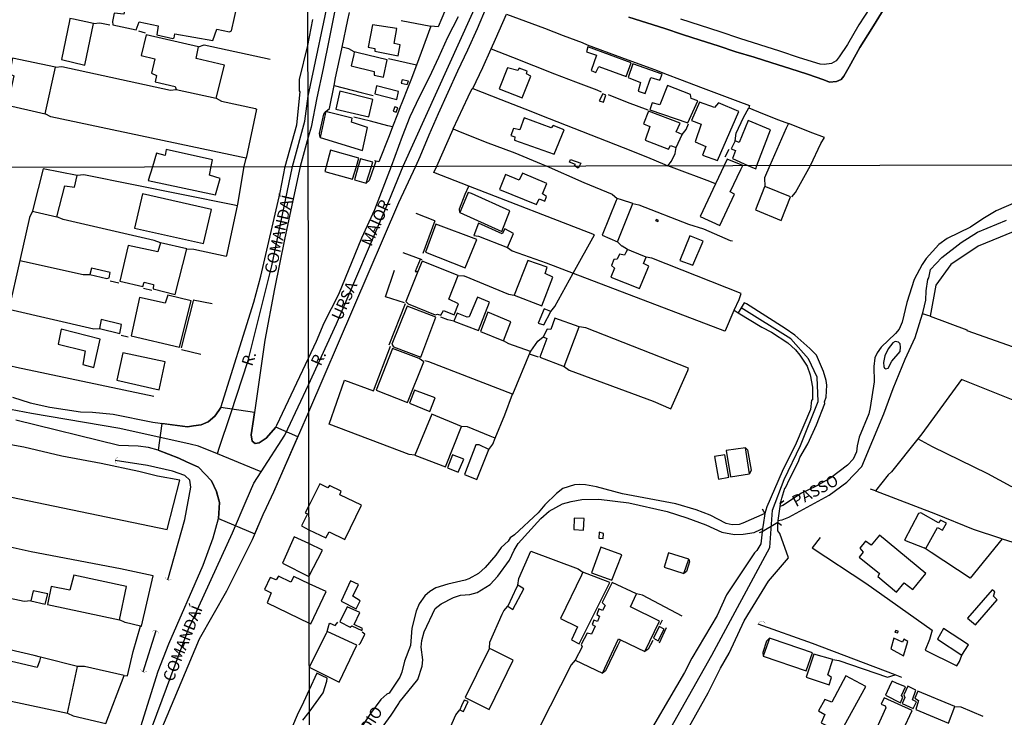
# Model space of a CAD drawing. Extents: x 175896 to 178311, y 1668726 to 1671503.
# Drawn here: x 177282 to 177497, y 1669718 to 1669870 of the extents above; entities that cross this region are included whole.
import ezdxf
from ezdxf.enums import TextEntityAlignment as Align

# ---------------------------------------------------------------- set-up
doc = ezdxf.new("R2010")
doc.units = 0
doc.header["$MEASUREMENT"] = 0
doc.layers.get('0').update_dxf_attribs({"linetype": 'CONTINUOUS'})
for name, color, linetype in [('V-ARROIO', 131, 'CONTINUOUS'), ('V-BUEIRO', 5, 'CONTINUOUS'), ('V-CRUZAMENTO', 1, 'CONTINUOUS'), ('V-EDIFICACAO', 7, 'CONTINUOUS'), ('V-EIXO_DE_LOGRADOURO', 3, 'CONTINUOUS'), ('V-LOTE', 1, 'CONTINUOUS'), ('V-NOME_DOS_LOGRADOUROS', 7, 'CONTINUOUS'), ('V-PONTE_VIADUTO_PASSARELA', 2, 'CONTINUOUS'), ('V-QUADRA', 21, 'CONTINUOUS'), ('V-REFERENCIA', 6, 'CONTINUOUS'), ('V-TESTADA', 5, 'CONTINUOUS'), ('V-VALETA', 173, 'CONTINUOUS'), ('X-LIMITE_1000', 7, 'CONTINUOUS')]:
    doc.layers.add(name, color=color, linetype=linetype)

# ---------------------------------------------------------------- blocks, each defined once
blk = doc.blocks.new('305')
at = {"color": 0, "linetype": 'ByBlock', "lineweight": -2, "const_width": 0.05}
blk.add_lwpolyline([(0.73, 0.39, 0.60863), (-0.73, 0.38)], format="xyb", dxfattribs=at)

msp = doc.modelspace()

# ---------------------------------------------------------------- linework, layer by layer
at = {"layer": 'V-ARROIO'}
for points in [[(177500.33, 1669830.4), (177495.4, 1669828.28), (177492.5, 1669826.59), (177489.8, 1669824.77), (177484.72, 1669822.29), (177482.88, 1669820.95), (177480.16, 1669817.9), (177479.29, 1669816.63), (177477.5, 1669813.34), (177475.9, 1669808.28), (177474.88, 1669804), (177474.25, 1669802.5), (177473.45, 1669801.51), (177470.34, 1669798.55), (177469.46, 1669797.3), (177468.96, 1669796.26), (177468.68, 1669794.36), (177468.76, 1669790.99), (177467.94, 1669785.38), (177467.62, 1669783.98), (177465.52, 1669778.88), (177465.05, 1669777.02), (177464.92, 1669775.68), (177464.2, 1669774.08), (177462.97, 1669772.84), (177459.3, 1669770.06), (177456.16, 1669768.2), (177452.9, 1669766.68), (177448.83, 1669763.98), (177448.2, 1669763.81)], [(177479.36, 1669805.84), (177479.52, 1669806.34), (177480.05, 1669808.8), (177480.16, 1669810.88), (177480.52, 1669813.3), (177480.76, 1669813.7), (177481.11, 1669815.54), (177483.57, 1669818.16), (177487.75, 1669821.4), (177491.35, 1669823.69), (177497.65, 1669826.31)], [(177447.75, 1669760.72), (177448.7, 1669760.87), (177450.19, 1669761.49), (177458.95, 1669766.27), (177462.84, 1669769.06), (177466.13, 1669772.48), (177470.91, 1669783.98), (177472.93, 1669789.52), (177475.55, 1669795.96), (177477.76, 1669800.67), (177479.36, 1669805.84)], [(177474.51, 1669798.55), (177474.43, 1669799.3), (177474.1, 1669799.63), (177473.35, 1669799.8), (177472.87, 1669799.52), (177471.83, 1669798.16), (177471.14, 1669796.69), (177470.86, 1669795.18), (177470.88, 1669794.32), (177471.04, 1669794.01), (177471.32, 1669793.84), (177471.81, 1669794.01), (177472.68, 1669795.48), (177474.43, 1669797.62), (177474.51, 1669798.55)], [(177444.9, 1669762.27), (177440.1, 1669760.13), (177439.28, 1669759.89), (177437.81, 1669759.78), (177436.47, 1669760.07), (177432.97, 1669761.9), (177429.92, 1669763.07), (177425.49, 1669764.37), (177413.86, 1669766.55), (177408.15, 1669768.04), (177405.77, 1669768.5), (177404.56, 1669768.61), (177403.39, 1669768.5), (177400.8, 1669767.68), (177399.45, 1669766.64), (177396.88, 1669764.16), (177395.45, 1669762.42), (177390.26, 1669757.6), (177389.34, 1669756.97), (177388.86, 1669756.2), (177387.37, 1669754.84), (177386.16, 1669753.15), (177383.82, 1669750.47), (177382.4, 1669749.17), (177380.3, 1669748), (177379.48, 1669747.72), (177375.72, 1669746.84), (177373.08, 1669746.02), (177371.76, 1669745.22), (177370.68, 1669744.26), (177369.43, 1669742.56), (177368.82, 1669740.96), (177367.87, 1669737.2), (177367.52, 1669733.48), (177366.22, 1669730.02), (177365.68, 1669727.6), (177365.19, 1669726.52), (177362.92, 1669723.03), (177362.4, 1669722.8), (177361.08, 1669721.67), (177358.85, 1669718.63), (177357.1, 1669715.95)], [(177360.22, 1669713.94), (177363.35, 1669718.23), (177365.04, 1669720.77), (177365.08, 1669721.04), (177369.19, 1669726), (177370.12, 1669728.94), (177370.22, 1669730.32), (177369.9, 1669733.05), (177370.03, 1669734.56), (177370.53, 1669736.42), (177372.91, 1669741.54), (177374.25, 1669742.53), (177376.93, 1669743.9), (177378.49, 1669744.4), (177380.52, 1669744.55), (177382.08, 1669745), (177384.93, 1669746.79), (177386.63, 1669748.59), (177389.16, 1669752.09), (177390.2, 1669754.28), (177391.09, 1669755.7), (177396.01, 1669761.19), (177397.83, 1669762.77), (177400.71, 1669764.35), (177402.61, 1669764.89), (177404.95, 1669765.32), (177408.67, 1669765.39), (177415.24, 1669764.61), (177423.58, 1669762.66), (177427.91, 1669761.28), (177432.01, 1669759.76), (177435.56, 1669758.19), (177438.28, 1669757.67), (177440.19, 1669757.71), (177442.56, 1669758.14), (177442.9, 1669758.29), (177443.65, 1669758.61), (177444.42, 1669758.95)]]:
    msp.add_lwpolyline(points, dxfattribs=at)
at = {"layer": 'V-CRUZAMENTO'}
msp.add_lwpolyline([(177342.972, 1669779.016), (177338.15, 1669781.11), (177336.05, 1669778.71), (177334.54, 1669777.69), (177333.67, 1669777.56), (177333, 1669778.04), (177332.8, 1669779.41), (177333.29, 1669782.78), (177333.509, 1669784.302), (177326.17, 1669785.36), (177325.7, 1669784.72), (177324.81, 1669783.49), (177323.37, 1669782.25), (177321.87, 1669781.64), (177320.18, 1669781.36), (177318.85, 1669781.14), (177313.249, 1669781.908), (177312.45, 1669776.08), (177316.96, 1669774.32), (177318.66, 1669773.54), (177321.24, 1669772.35), (177324.14, 1669769.37), (177325.206, 1669767.024), (177325.83, 1669764.64), (177325.62, 1669761.18), (177333.566, 1669757.795), (177335.37, 1669762.03), (177336.12, 1669763.6), (177337.74, 1669766.97)], close=True, dxfattribs=at)
at = {"layer": 'V-EDIFICACAO'}
for points in [[(177306.08, 1669875.97), (177304.95, 1669871.21), (177302.88, 1669871.42), (177302.46, 1669869.67), (177302.59, 1669868.94), (177307.66, 1669867.85), (177308.29, 1669869.54), (177312.46, 1669868.66), (177312.19, 1669866.7), (177315.65, 1669865.93), (177315.95, 1669866.09), (177316.12, 1669866.95), (177324.4, 1669865.52), (177325.25, 1669867.94), (177328.06, 1669867.37), (177328.49, 1669867.57), (177329.77, 1669873.44), (177323.59, 1669874.76), (177322.85, 1669873.83), (177316.25, 1669875.27), (177315.58, 1669874.03), (177306.08, 1669875.97)], [(177293.19, 1669870.3), (177293.08, 1669869.75), (177291.36, 1669861.33), (177296.44, 1669860.08), (177298.36, 1669869.22), (177293.94, 1669870.14), (177293.19, 1669870.3)], [(177359.22, 1669868.93), (177358.33, 1669864), (177359.73, 1669863.75), (177359.73, 1669863.16), (177364.86, 1669862.18), (177365.33, 1669864.51), (177364.02, 1669864.81), (177364.57, 1669868.08), (177359.22, 1669868.93)], [(177309.82, 1669866.7), (177308.73, 1669862.22), (177311.7, 1669861.47), (177310.97, 1669858.35), (177312.08, 1669857.88), (177311.83, 1669856.46), (177316.17, 1669855.46), (177316.38, 1669854.77), (177325.13, 1669852.88), (177326.97, 1669860.12), (177320.76, 1669861.55), (177321.27, 1669864.13), (177309.82, 1669866.7)], [(177406.27, 1669864.09), (177405.97, 1669863.03), (177408.13, 1669862.27), (177406.99, 1669858.91), (177408.05, 1669858.53), (177408.64, 1669859.81), (177414.67, 1669857.6), (177415.73, 1669860.65), (177406.27, 1669864.09)], [(177355.28, 1669862.99), (177355.16, 1669862.45), (177354.6, 1669859.93), (177359.65, 1669858.7), (177359.6, 1669857.9), (177361.64, 1669857.47), (177362.45, 1669861.25), (177356.1, 1669862.79), (177355.28, 1669862.99)], [(177280.65, 1669861.67), (177279.97, 1669858.25), (177280.96, 1669857.79), (177280.24, 1669854.42), (177279.18, 1669854.57), (177278.6, 1669851.61), (177287.82, 1669849.52), (177290.01, 1669859.65), (177280.65, 1669861.67)], [(177416.11, 1669860.4), (177415.09, 1669857.39), (177417.8, 1669856.33), (177417.25, 1669854.46), (177418.78, 1669853.91), (177420.05, 1669857.43), (177422, 1669856.84), (177422.47, 1669858.11), (177416.11, 1669860.4)], [(177388.7, 1669859.55), (177386.92, 1669854.97), (177391.97, 1669852.98), (177393.79, 1669857.73), (177392.86, 1669858.19), (177392.99, 1669858.83), (177391.29, 1669859.47), (177390.99, 1669858.91), (177388.7, 1669859.55)], [(177360.11, 1669855.61), (177359.73, 1669853.82), (177364.57, 1669852.64), (177364.95, 1669854.38), (177360.11, 1669855.61)], [(177365.71, 1669856.92), (177365.54, 1669856.16), (177366.86, 1669855.86), (177367.11, 1669856.58), (177365.71, 1669856.92)], [(177421.96, 1669851.45), (177420.31, 1669851.91), (177419.8, 1669850.39), (177428.07, 1669847.5), (177430.32, 1669852.3), (177428.83, 1669852.81), (177428.66, 1669853.74), (177423.66, 1669855.69), (177421.96, 1669851.45)], [(177352.14, 1669854.42), (177351.25, 1669850.52), (177358.46, 1669848.82), (177359.35, 1669852.59), (177352.14, 1669854.42)], [(177409.53, 1669853.82), (177408.77, 1669852.34), (177409.66, 1669852.04), (177410.21, 1669853.57), (177409.53, 1669853.82)], [(177363.8, 1669850.05), (177364.44, 1669849.88), (177364.82, 1669850.77), (177364.14, 1669850.98), (177363.8, 1669850.05)], [(177434.82, 1669851.91), (177433.92, 1669850.85), (177430.62, 1669852), (177428.92, 1669848.05), (177431.04, 1669847.21), (177429.68, 1669843.39), (177432.02, 1669842.39), (177431.31, 1669840.49), (177434.56, 1669839.27), (177439.23, 1669850.01), (177434.82, 1669851.91)], [(177349.04, 1669849.96), (177348.93, 1669849.44), (177347.81, 1669844.32), (177357.1, 1669841.48), (177358.2, 1669846.53), (177354.68, 1669847.63), (177354.85, 1669848.56), (177349.86, 1669849.76), (177349.04, 1669849.96)], [(177419.54, 1669850.05), (177418.44, 1669847.29), (177419.8, 1669846.7), (177418.82, 1669843.77), (177423.87, 1669841.78), (177424.3, 1669842.58), (177425.53, 1669842.16), (177426.84, 1669844.96), (177425.57, 1669845.55), (177426.42, 1669847.42), (177419.54, 1669850.05)], [(177392.39, 1669848.61), (177391.46, 1669846.02), (177390.06, 1669846.32), (177389.47, 1669844.79), (177390.32, 1669844.45), (177390.23, 1669843.77), (177398.89, 1669840.67), (177401.09, 1669846.02), (177398.72, 1669846.95), (177398.29, 1669846.4), (177392.39, 1669848.61)], [(177441.24, 1669838.2), (177442.94, 1669837.51), (177443.18, 1669838.19), (177446.19, 1669846.02), (177441.28, 1669848.01), (177439.28, 1669843.26), (177438.41, 1669843.56), (177437.54, 1669841.82), (177438.52, 1669841.47), (177437.88, 1669839.71), (177441.24, 1669838.2)], [(177311.21, 1669837.93), (177310.29, 1669834.92), (177325, 1669831.83), (177325.97, 1669835.35), (177323.65, 1669836.11), (177324.01, 1669837.96), (177324.29, 1669839.46), (177314.24, 1669841.71), (177313.96, 1669840.42), (177312.06, 1669840.89), (177311.21, 1669837.93)], [(177349.12, 1669838.02), (177348.84, 1669836.93), (177354.92, 1669835.19), (177355.74, 1669838.02), (177356.25, 1669839.82), (177350.11, 1669841.56), (177349.12, 1669838.02)], [(177359.07, 1669838.02), (177359.31, 1669838.94), (177356.6, 1669839.67), (177356.14, 1669838.02), (177355.29, 1669835.06), (177357.85, 1669834.34), (177359.07, 1669838.02)], [(177403.38, 1669838.12), (177403.58, 1669838.42), (177402.3, 1669838.93), (177402.5, 1669839.54), (177404.75, 1669838.7), (177404.45, 1669838.12), (177404.18, 1669837.63), (177403.38, 1669838.12)], [(177434.16, 1669834.2), (177430.78, 1669827.05), (177435.06, 1669825.1), (177438.33, 1669831.97), (177437.38, 1669832.45), (177439.68, 1669837.34), (177440.14, 1669838.19), (177436.7, 1669839.61), (177436.04, 1669838.18)], [(177285.05, 1669828.26), (177285.6, 1669828.13), (177290.3, 1669827.01), (177292.05, 1669833.78), (177294.16, 1669833.45), (177294.81, 1669836.02), (177287.34, 1669837.48), (177285.2, 1669828.88), (177285.05, 1669828.26)], [(177392.02, 1669836.53), (177391.29, 1669835.03), (177388.33, 1669836.27), (177386.98, 1669832.94), (177395.09, 1669829.66), (177395.68, 1669830.95), (177396.88, 1669830.44), (177397.26, 1669831.41), (177396.36, 1669832.03), (177397.35, 1669834.25), (177392.02, 1669836.53)], [(177309.04, 1669832.02), (177307.31, 1669824.53), (177322.38, 1669821.17), (177324.13, 1669828.64), (177309.04, 1669832.02)], [(177380.18, 1669832.345), (177379.99, 1669831.94), (177378.29, 1669827.94), (177387.48, 1669823.83), (177389.22, 1669828.35), (177380.89, 1669832.1), (177380.18, 1669832.345)], [(177444.89, 1669833.63), (177444.85, 1669833.52), (177442.89, 1669828.55), (177448.45, 1669826.2), (177450.49, 1669831.38), (177445.16, 1669833.52), (177444.89, 1669833.63)], [(177412.66, 1669831.02), (177412.48, 1669830.57), (177409.42, 1669822.99), (177412.72, 1669821.58), (177416.07, 1669829.91), (177413.6, 1669830.71), (177412.66, 1669831.02)], [(177373.12, 1669825.42), (177370.81, 1669819.31), (177379.51, 1669815.87), (177382.04, 1669822.08), (177373.12, 1669825.42)], [(177387.55, 1669823.27), (177382.41, 1669825.63), (177381.36, 1669822.9), (177382.41, 1669822.78), (177388.74, 1669820.28), (177390.04, 1669823.37), (177388.12, 1669824.38), (177387.55, 1669823.27)], [(177421.28, 1669826.39), (177421.01, 1669826.17), (177421.57, 1669825.95), (177421.72, 1669826.21), (177421.28, 1669826.39)], [(177305.9, 1669820.75), (177304.11, 1669812.95), (177309.1, 1669811.79), (177309.42, 1669812.72), (177311.47, 1669812.23), (177311.37, 1669811.28), (177316.2, 1669810.04), (177318.72, 1669820.04), (177312.97, 1669821.3), (177312.4, 1669819.35), (177305.9, 1669820.75)], [(177428.53, 1669822.87), (177426.33, 1669817.49), (177429.23, 1669816.43), (177431.46, 1669821.68), (177428.53, 1669822.87)], [(177414.92, 1669819.84), (177414.6, 1669819.22), (177414.31, 1669818.64), (177413.19, 1669818.89), (177412.7, 1669817.74), (177411.98, 1669817.7), (177411.45, 1669816.35), (177412.13, 1669815.81), (177411.28, 1669813.85), (177417.54, 1669811.33), (177419.57, 1669816.23), (177418.46, 1669816.82), (177418.99, 1669818.2), (177415.78, 1669819.49), (177414.92, 1669819.84)], [(177369.18, 1669815.06), (177366.57, 1669808.52), (177367.02, 1669808), (177372.97, 1669805.58), (177373.42, 1669805.79), (177374.14, 1669805.54), (177374.76, 1669806.57), (177377.06, 1669805.58), (177378.02, 1669808.01), (177375.95, 1669809.04), (177377.98, 1669814.22), (177370.07, 1669817.3)], [(177393.16, 1669817.47), (177390.22, 1669809.93), (177396.21, 1669807.57), (177398.64, 1669813.83), (177396.92, 1669814.64), (177397.36, 1669816.03), (177393.16, 1669817.47)], [(177297.93, 1669815.81), (177297.51, 1669814.44), (177301.26, 1669813.54), (177301.76, 1669813.69), (177302, 1669814.87), (177297.93, 1669815.81)], [(177314.57, 1669809.93), (177313.96, 1669808.13), (177308.37, 1669809.38), (177306.54, 1669801.02), (177317.14, 1669798.55), (177319.66, 1669808.7), (177314.57, 1669809.93)], [(177380.38, 1669805.21), (177379.9, 1669805.1), (177377.73, 1669805.96), (177377.04, 1669804.24), (177382.42, 1669802.16), (177384.81, 1669808.38), (177382.16, 1669809.5), (177380.38, 1669805.21)], [(177366.79, 1669807.49), (177363.46, 1669799.23), (177363.87, 1669798.66), (177369.8, 1669796.41), (177373.05, 1669805.09), (177366.79, 1669807.49)], [(177384.44, 1669806.22), (177382.83, 1669801.99), (177387.88, 1669799.96), (177389.48, 1669804.08), (177384.44, 1669806.22)], [(177395.41, 1669803.78), (177396.7, 1669803.43), (177398.21, 1669806.33), (177396.74, 1669806.91), (177395.41, 1669803.78)], [(177300.03, 1669804.58), (177299.65, 1669802.66), (177304.09, 1669801.56), (177304.47, 1669803.48), (177300.03, 1669804.58)], [(177399.1, 1669804.86), (177398.17, 1669802.39), (177397.4, 1669802.47), (177396.51, 1669800.84), (177397.32, 1669800.42), (177395.77, 1669796.41), (177401.14, 1669794.32), (177404.38, 1669803.02), (177399.1, 1669804.86)], [(177291.29, 1669802.49), (177290.6, 1669799.22), (177296.5, 1669797.76), (177296.01, 1669794.78), (177298.43, 1669794.14), (177299.78, 1669800.29), (177291.29, 1669802.49)], [(177304.75, 1669797.33), (177303.4, 1669791.38), (177312.65, 1669789.25), (177313.98, 1669795.34), (177304.75, 1669797.33)], [(177363.64, 1669798.26), (177360.09, 1669789.18), (177366.9, 1669786.47), (177370.45, 1669795.39), (177369.48, 1669796.06), (177363.64, 1669798.26)], [(177368.43, 1669789.17), (177367.35, 1669786.3), (177371.75, 1669784.52), (177372.92, 1669787.49), (177368.43, 1669789.17)], [(177372.21, 1669783.91), (177368.52, 1669775.01), (177375.22, 1669772.42), (177378.72, 1669781.27), (177372.21, 1669783.91)], [(177382.53, 1669777.23), (177381.83, 1669777.23), (177379.37, 1669770.8), (177382.05, 1669769.65), (177384.68, 1669776.24), (177382.53, 1669777.23)], [(177436.49, 1669775.97), (177437.41, 1669770.24), (177441.59, 1669770.91), (177440.71, 1669776.56), (177436.49, 1669775.97)], [(177376.72, 1669775.07), (177375.65, 1669772.21), (177377.97, 1669771.25), (177379.23, 1669774.13), (177376.72, 1669775.07)], [(177433.94, 1669774.73), (177434.81, 1669769.74), (177437.04, 1669770.17), (177436.22, 1669775.09), (177433.94, 1669774.73)], [(177345.36, 1669763.9), (177344.53, 1669762.43), (177345.03, 1669762.15), (177343.76, 1669759.55), (177345.37, 1669758.69), (177349.06, 1669756.97), (177349.8, 1669758.27), (177353.24, 1669756.58), (177356.88, 1669764.07), (177352.14, 1669766.31), (177352.44, 1669767.12), (177349.87, 1669768.39), (177349.49, 1669767.83), (177347.73, 1669768.7), (177345.36, 1669763.9)], [(177403.32, 1669761.24), (177403.2, 1669758.74), (177405.34, 1669758.59), (177405.48, 1669761.16), (177403.32, 1669761.24)], [(177479.68, 1669754.76), (177480.09, 1669754.6), (177482.59, 1669759.18), (177483.69, 1669758.62), (177484.6, 1669760.18), (177483.3, 1669760.78), (177482.86, 1669760.22), (177478.95, 1669762.42), (177478.5, 1669762.23), (177475.4, 1669756.46)], [(177345.38, 1669755.72), (177342.14, 1669757.16), (177339.62, 1669751.45), (177345.39, 1669748.51), (177348.34, 1669754.28), (177345.38, 1669755.72)], [(177408.77, 1669758.16), (177408.69, 1669756.89), (177409.6, 1669756.77), (177409.67, 1669757.86), (177408.77, 1669758.16)], [(177469.94, 1669757.53), (177468.12, 1669755.34), (177466.89, 1669756.19), (177465.63, 1669754.71), (177466.41, 1669753.82), (177465.54, 1669752.72), (177469.98, 1669749.19), (177469.56, 1669748.51), (177473.67, 1669745.09), (177475.37, 1669747.11), (177477.24, 1669745.65), (177480.06, 1669749.16), (177469.94, 1669757.53)], [(177409.12, 1669754.9), (177407.04, 1669749.28), (177411.51, 1669747.73), (177413.69, 1669753.24), (177409.12, 1669754.9)], [(177423.86, 1669753.7), (177422.91, 1669750.57), (177427.26, 1669749.13), (177428.31, 1669752.3), (177423.86, 1669753.7)], [(177294.05, 1669748.77), (177293.17, 1669745.5), (177289.12, 1669746.32), (177288.29, 1669742.42), (177304, 1669739.03), (177305.55, 1669746.3), (177294.05, 1669748.77)], [(177345.4, 1669746.91), (177342.08, 1669748.51), (177341.4, 1669747.25), (177338.7, 1669748.56), (177338.22, 1669747.76), (177336.88, 1669748.26), (177335.7, 1669745.7), (177337.14, 1669744.97), (177336.26, 1669742.78), (177345.41, 1669738.34), (177345.76, 1669738.19), (177349.15, 1669745.21), (177345.4, 1669746.91)], [(177405.17, 1669749.45), (177404.86, 1669748.81), (177400.3, 1669739.37), (177404.01, 1669737.55), (177402.68, 1669734.65), (177404.36, 1669733.81), (177411.1, 1669747.19), (177406.14, 1669749.08), (177405.17, 1669749.45)], [(177352.39, 1669743.12), (177355.71, 1669741.46), (177356.57, 1669743.21), (177354.94, 1669744.24), (177356.18, 1669746.77), (177354.48, 1669747.59), (177352.39, 1669743.12)], [(177390.96, 1669746.65), (177390.7, 1669746.09), (177388.8, 1669742.04), (177389.88, 1669741.29), (177392.33, 1669745.8), (177391.72, 1669746.18), (177390.96, 1669746.65)], [(177413.39, 1669734.69), (177418.75, 1669732.16), (177421.92, 1669738.76), (177415.56, 1669741.89), (177416.88, 1669744.72), (177411.58, 1669747.2), (177409.42, 1669742.82), (177410.06, 1669742.18), (177409.51, 1669741.11), (177408.69, 1669741.48), (177408.25, 1669740.23), (177408.85, 1669739.88), (177408.36, 1669738.69), (177407.57, 1669738.98), (177407.24, 1669738.01), (177407.85, 1669737.63), (177407.06, 1669735.91), (177406.12, 1669736.13), (177404.84, 1669733.69), (177405, 1669733.17), (177403.54, 1669730.24), (177409.49, 1669727.41), (177413, 1669734.88)], [(177285.14, 1669745.37), (177284.67, 1669743.2), (177287.81, 1669742.47), (177288.37, 1669744.69), (177285.14, 1669745.37)], [(177489.15, 1669739.41), (177490.89, 1669737.96), (177495.63, 1669743.42), (177494.86, 1669744.21), (177495.11, 1669745.14), (177494.57, 1669745.6), (177489.15, 1669739.41)], [(177353.7, 1669741.89), (177352.1, 1669738.63), (177354.41, 1669737.44), (177354.78, 1669737.73), (177356.92, 1669736.7), (177357.09, 1669737.17), (177355.24, 1669738.05), (177356.49, 1669740.66), (177353.7, 1669741.89)], [(177421.84, 1669737.59), (177420.58, 1669735.07), (177421.63, 1669734.5), (177422.94, 1669737.04), (177421.84, 1669737.59)], [(177483.95, 1669737.12), (177482.59, 1669734.86), (177487.92, 1669731.3), (177489.36, 1669733.61), (177483.95, 1669737.12)], [(177349.33, 1669736.52), (177349.11, 1669736.07), (177345.46, 1669728.73), (177352.01, 1669725.46), (177355.84, 1669733.53), (177350.29, 1669736.08), (177349.33, 1669736.52)], [(177445.96, 1669735.05), (177445.73, 1669734.4), (177444.57, 1669731.14), (177453.93, 1669727.93), (177455.29, 1669731.83), (177446.61, 1669734.83), (177445.96, 1669735.05)], [(177473.05, 1669735.05), (177472.42, 1669732.73), (177475.17, 1669731.17), (177476.13, 1669734.29), (177475.27, 1669734.83), (177474.95, 1669734.19), (177473.05, 1669735.05)], [(177473.55, 1669736.71), (177473.33, 1669736.38), (177473.93, 1669736.18), (177474.01, 1669736.58), (177473.55, 1669736.71)], [(177384.79, 1669732.8), (177384.47, 1669732.15), (177379.5, 1669722.1), (177384.75, 1669719.45), (177389.95, 1669730.24), (177385.45, 1669732.47), (177384.79, 1669732.8)], [(177286.8, 1669730.87), (177286.52, 1669730.06), (177286.03, 1669728.66), (177276.62, 1669730.82), (177274.82, 1669722.48), (177292.64, 1669718.65), (177294.85, 1669728.88), (177287.36, 1669730.73), (177286.8, 1669730.87)], [(177455.64, 1669731.58), (177453.96, 1669726.55), (177458.95, 1669724.86), (177459.45, 1669726.47), (177458.67, 1669727.04), (177459.77, 1669730.37), (177455.64, 1669731.58)], [(177459.51, 1669721.08), (177458, 1669721.67), (177456.64, 1669719.2), (177458.05, 1669718.42), (177457.22, 1669716.6), (177461.46, 1669714.43), (177466.96, 1669724.52), (177462.61, 1669726.79), (177459.51, 1669721.08)], [(177472.698, 1669725.685), (177472.46, 1669725.18), (177471.29, 1669722.57), (177474.52, 1669720.96), (177475.05, 1669722.17), (177474.75, 1669722.54), (177475.61, 1669724.39), (177473.67, 1669725.24), (177472.698, 1669725.685)], [(177476.15, 1669724.54), (177475.27, 1669722.7), (177475.52, 1669722.11), (177474.93, 1669720.82), (177477.31, 1669719.71), (177478.03, 1669721.18), (177477.17, 1669721.61), (177477.9, 1669723.69), (177476.15, 1669724.54)], [(177470.96, 1669722.06), (177470.34, 1669720.67), (177471.21, 1669720.25), (177471.37, 1669719.82), (177468.27, 1669713.1), (177473.18, 1669710.8), (177477.09, 1669719.25), (177470.96, 1669722.06)], [(177478.34, 1669723.5), (177477.69, 1669721.92), (177478.5, 1669721.43), (177477.89, 1669719.51), (177485, 1669716.51), (177486.42, 1669720.12), (177478.34, 1669723.5)], [(177378.29, 1669719.43), (177378.89, 1669719.15), (177379.1, 1669719.05), (177380.14, 1669721.23), (177379.26, 1669721.55), (177378.68, 1669720.28), (177378.29, 1669719.43)]]:
    msp.add_lwpolyline(points, close=True, dxfattribs=at)
at = {"layer": 'V-EIXO_DE_LOGRADOURO'}
for points in [[(177325.39, 1669775.29), (177325.72, 1669776.29), (177328.29, 1669784.05), (177332.11, 1669795.63), (177337.26, 1669816.34), (177341.82, 1669837.97), (177344.5, 1669847.85), (177345.22, 1669853.35), (177350.22, 1669877.15), (177354.42, 1669898.14), (177358.25, 1669917.3), (177358.62, 1669919.13), (177359.73, 1669925.35)], [(177334.94, 1669771.37), (177340.1, 1669779.33), (177340.77, 1669780.73), (177345.31, 1669790.33), (177351.4, 1669803.65), (177362.8, 1669830.43), (177365.94, 1669838.04), (177383.24, 1669876.3), (177384.1, 1669878.26), (177385.55, 1669881.56)], [(177395.47, 1669653.51), (177395.8, 1669654.55), (177399.38, 1669665.57), (177402.06, 1669673.82), (177407.15, 1669683.88), (177419.92, 1669707.6), (177433.32, 1669731.32), (177445.98, 1669754.83), (177446.56, 1669762.98), (177449.11, 1669769.66), (177452.71, 1669777.07), (177456.58, 1669786.71), (177456.37, 1669792), (177454.46, 1669796.03), (177450.59, 1669800.37), (177439.75, 1669807.13)], [(177325.39, 1669775.29), (177321.29, 1669776.97), (177319.41, 1669777.39), (177304.11, 1669780.78), (177284.79, 1669784.09), (177277.07, 1669785.57), (177268, 1669787.94), (177258.76, 1669789.97), (177249.91, 1669792.21), (177231.38, 1669795.75), (177211.35, 1669800.13), (177202.15, 1669802.14)], [(177334.94, 1669771.37), (177333.69, 1669771.88), (177325.39, 1669775.29)], [(177298.68, 1669680.8), (177300.45, 1669686.53), (177302.59, 1669693.48), (177306.52, 1669703.15), (177318.99, 1669736.83), (177328.67, 1669758), (177331.67, 1669765.01), (177333.34, 1669768.9), (177334.94, 1669771.37)]]:
    msp.add_lwpolyline(points, dxfattribs=at)
at = {"layer": 'V-LOTE'}
for points in [[(177377.89, 1669878.95), (177376.8, 1669876.18), (177374.42, 1669870.38), (177373.6, 1669868.49), (177371.97, 1669868.64)], [(177352.6, 1669864), (177353.86, 1669870), (177354.22, 1669871.62)], [(177385.19, 1669863.7), (177386.14, 1669865.8), (177388.52, 1669871.24), (177392.69, 1669869.71), (177396.8, 1669868.15), (177400.91, 1669866.59), (177405.05, 1669865.03), (177406.12, 1669864.57)], [(177298.36, 1669869.22), (177299.71, 1669869.31), (177301.9, 1669868.9)], [(177365.54, 1669869.82), (177371.97, 1669868.64)], [(177371.97, 1669868.64), (177369.87, 1669862.84), (177368.84, 1669860.09)], [(177308.16, 1669867.57), (177309.63, 1669867.18)], [(177321.27, 1669864.13), (177322.49, 1669864.53), (177336.94, 1669861.44)], [(177350.86, 1669855.64), (177351.2, 1669857.32), (177352.53, 1669863.66), (177352.6, 1669864)], [(177355.28, 1669862.99), (177354.1, 1669863.67), (177352.6, 1669864)], [(177381.16, 1669855.04), (177383.33, 1669859.57), (177385.19, 1669863.7)], [(177385.19, 1669863.7), (177389.81, 1669861.88), (177394.41, 1669860.07), (177399.01, 1669858.23), (177403.61, 1669856.44), (177408.21, 1669854.7), (177409.18, 1669854.29)], [(177290.01, 1669859.65), (177291.4, 1669859.84), (177315.14, 1669854.68), (177316.38, 1669854.77)], [(177368.84, 1669860.09), (177362.76, 1669861.52)], [(177368.84, 1669860.09), (177367.62, 1669856.84)], [(177422.98, 1669858.31), (177426.86, 1669856.8), (177430.9, 1669855.27), (177434.96, 1669853.76), (177439.02, 1669852.25), (177441.6, 1669851.3), (177441.4, 1669850.76)], [(177349.04, 1669849.96), (177349.86, 1669850.62), (177350.86, 1669855.64)], [(177350.86, 1669855.64), (177356.78, 1669854.16), (177359.43, 1669853.52)], [(177367.01, 1669855.38), (177365.66, 1669851.87), (177365.32, 1669850.99)], [(177376.89, 1669846.19), (177380.11, 1669853.23), (177381, 1669854.99), (177381.16, 1669855.04)], [(177381.16, 1669855.04), (177387.27, 1669852.64), (177392.54, 1669850.59), (177397.81, 1669848.43), (177403.2, 1669846.34), (177408.59, 1669844.25), (177413.98, 1669842.16), (177419.29, 1669840), (177423.11, 1669838.42), (177423.74, 1669838.16)], [(177410.71, 1669853.7), (177414.88, 1669852.01), (177419.38, 1669850.35)], [(177325.13, 1669852.88), (177326.26, 1669852.26), (177333.68, 1669850.66), (177333.95, 1669850.47), (177331.65, 1669839.79)], [(177331.65, 1669839.79), (177330.55, 1669840.02), (177289.06, 1669848.86), (177287.82, 1669849.52)], [(177364.71, 1669849.38), (177363.64, 1669846.64)], [(177438.41, 1669843.56), (177438.67, 1669845.23), (177440.26, 1669848.71), (177441.4, 1669850.76)], [(177441.4, 1669850.76), (177444.39, 1669849.59), (177447.89, 1669848.21), (177450.05, 1669847.37)], [(177363.64, 1669846.64), (177362.64, 1669846.9), (177358.79, 1669847.89), (177355.15, 1669848.76)], [(177426.84, 1669844.96), (177427.74, 1669846.1), (177428.24, 1669847.3)], [(177450.05, 1669847.37), (177449.61, 1669846.37), (177445.99, 1669838.2), (177444.85, 1669835.52), (177444.89, 1669833.63)], [(177450.84, 1669831.4), (177451.63, 1669832.35), (177454.9, 1669838.22), (177457.17, 1669843.01), (177457.92, 1669844.33), (177454.85, 1669845.51), (177451.37, 1669846.86), (177450.05, 1669847.37)], [(177363.64, 1669846.64), (177362.87, 1669844.65), (177360.67, 1669839), (177359.66, 1669839.25)], [(177380.26, 1669833.7), (177372.66, 1669836.65), (177373.27, 1669838.06), (177376.86, 1669846.13), (177376.89, 1669846.19)], [(177376.89, 1669846.19), (177377.89, 1669845.79), (177383.83, 1669843.38), (177390.31, 1669840.95), (177396.07, 1669838.6), (177397.18, 1669838.11), (177405.38, 1669834.5), (177411.6, 1669831.98), (177412.66, 1669831.02)], [(177423.74, 1669838.16), (177424.57, 1669839.16), (177425.32, 1669840.8), (177425.53, 1669842.16)], [(177436.28, 1669840.1), (177437.15, 1669841.77)], [(177329.78, 1669829.43), (177329.86, 1669829.78), (177331.26, 1669837.97), (177331.65, 1669839.79)], [(177434.16, 1669834.2), (177432.9, 1669834.68), (177425.11, 1669837.64), (177423.74, 1669838.16)], [(177329.78, 1669829.43), (177328.78, 1669829.63), (177296.26, 1669836.14), (177294.81, 1669836.02)], [(177403.09, 1669814.68), (177407.71, 1669823.05), (177380.26, 1669833.7)], [(177416.07, 1669829.91), (177417.4, 1669829.63), (177428.25, 1669825.44), (177431.49, 1669824.37), (177437.37, 1669821.83), (177437.83, 1669821.77)], [(177285.05, 1669828.26), (177284.37, 1669826.88), (177282.25, 1669817.5)], [(177318.72, 1669820.04), (177320.27, 1669819.98), (177327.33, 1669818.39), (177327.44, 1669818.55), (177329.78, 1669829.43)], [(177372.85, 1669826.16), (177368.78, 1669827.74)], [(177312.97, 1669821.3), (177311.55, 1669821.87), (177291.7, 1669826.41), (177290.3, 1669827.01)], [(177554.1, 1669809.44), (177552.43, 1669810.42), (177530.16, 1669818.25), (177520.31, 1669823.86), (177514.38, 1669825.79), (177510.62, 1669825.88), (177502.32, 1669825.05), (177491.47, 1669820.62), (177485.5, 1669816.62), (177482.23, 1669812.08), (177481.01, 1669805.34)], [(177414.92, 1669819.84), (177413.78, 1669820.61), (177413.73, 1669820.62), (177412.72, 1669821.58)], [(177365.91, 1669819.22), (177370.04, 1669817.72)], [(177388.74, 1669820.28), (177389.77, 1669819.57), (177397.17, 1669816.93), (177403.09, 1669814.68)], [(177282.25, 1669817.5), (177279.85, 1669806.88), (177298.4, 1669802.55), (177299.65, 1669802.66)], [(177282.25, 1669817.5), (177283.29, 1669817.26), (177296.07, 1669814.39), (177297.51, 1669814.44)], [(177438.23, 1669806.6), (177439.29, 1669808.98), (177439.77, 1669810.29), (177420.24, 1669818.01), (177418.99, 1669818.2)], [(177366.25, 1669808.27), (177362.13, 1669809.53), (177364.06, 1669815.39)], [(177398.21, 1669806.33), (177399.08, 1669807.4), (177403.09, 1669814.68)], [(177403.09, 1669814.68), (177436.12, 1669802.11), (177436.34, 1669802.18), (177438.23, 1669806.6)], [(177301.98, 1669813.03), (177303.84, 1669812.6)], [(177377.98, 1669814.22), (177379.23, 1669814.16), (177379.24, 1669814.16), (177388.94, 1669810.15), (177390.22, 1669809.93)], [(177309.23, 1669811.42), (177311.07, 1669810.99)], [(177320.1, 1669808.92), (177324.27, 1669808.08)], [(177438.23, 1669806.6), (177439.12, 1669806.08)], [(177481.01, 1669805.34), (177481.01, 1669805.32), (177479.36, 1669805.84)], [(177377.04, 1669804.24), (177375.71, 1669804.52), (177374.2, 1669805.12)], [(177481.01, 1669805.34), (177489.04, 1669802.31), (177489.02, 1669802.2), (177500.38, 1669798.21), (177515.25, 1669792.54), (177516.36, 1669791.66)], [(177401.14, 1669794.32), (177402.2, 1669793.53), (177420.51, 1669786.75), (177424.38, 1669785.08), (177428.12, 1669793.49), (177428.23, 1669793.99), (177405.8, 1669802.8), (177404.38, 1669803.02)], [(177256.01, 1669799.85), (177271.59, 1669796.49), (177281.53, 1669794.21), (177311.51, 1669787.84)], [(177304.36, 1669801.15), (177305.9, 1669800.8)], [(177393.77, 1669797.58), (177388.99, 1669799.32), (177387.88, 1669799.96)], [(177393.77, 1669797.58), (177393.8, 1669797.66), (177395.32, 1669799.89), (177396.51, 1669800.84)], [(177317.53, 1669798.08), (177321.8, 1669797.02)], [(177389.85, 1669788.28), (177389.86, 1669788.31), (177393.77, 1669797.58)], [(177389.85, 1669788.28), (177371.53, 1669795.39), (177370.68, 1669795.6)], [(177395.52, 1669796.35), (177393.54, 1669797.02)], [(177368.52, 1669775.01), (177367.29, 1669775.12), (177349.77, 1669781.75), (177353.15, 1669791.38), (177359.5, 1669789.01)], [(177569.68, 1669760.24), (177569.74, 1669760.68), (177543.31, 1669769.25), (177532.93, 1669773.4), (177532.02, 1669773.95), (177531.16, 1669774.18), (177487.87, 1669791.5), (177479.16, 1669779.61), (177478.32, 1669778.57)], [(177386.05, 1669778.68), (177388.17, 1669783.77), (177389.85, 1669788.28)], [(177386.05, 1669778.68), (177384.98, 1669779.12), (177380.01, 1669781.19), (177378.72, 1669781.27)], [(177272.63, 1669767.4), (177314.45, 1669758.75), (177317.16, 1669769.55), (177312.29, 1669770.43), (177308.25, 1669771.44), (177300, 1669773.18), (177291.42, 1669774.78), (177283.16, 1669776.7), (177274.62, 1669778.26)], [(177384.68, 1669776.24), (177385.52, 1669777.41), (177386.05, 1669778.68)], [(177478.32, 1669778.57), (177472.55, 1669771.36), (177471.81, 1669770.66), (177469.05, 1669767.19), (177467.98, 1669767.57)], [(177560.56, 1669745.16), (177559.56, 1669745.6), (177543.78, 1669752.56), (177542.88, 1669753.08), (177539.57, 1669754.42), (177526.62, 1669758.4), (177510.6, 1669764.18), (177503.29, 1669766.49), (177498.71, 1669768.15), (177493.58, 1669770.9), (177481.54, 1669776.8), (177478.32, 1669778.57)], [(177469.06, 1669767.2), (177482.21, 1669762.19), (177490.43, 1669758.86), (177496.35, 1669756.84), (177496.75, 1669756.71)], [(177308.58, 1669737.7), (177308.85, 1669737.7), (177311.37, 1669748.63), (177304.21, 1669750.17), (177284.75, 1669753.87), (177280.18, 1669754.91), (177270.56, 1669756.54)], [(177456.99, 1669757.03), (177455.22, 1669754.73), (177466.99, 1669747.03), (177481.48, 1669736.76), (177480.87, 1669734.78), (177479.9, 1669732.46), (177486.82, 1669729.04), (177487.4, 1669729.98), (177487.92, 1669731.3)], [(177496.75, 1669756.71), (177489.78, 1669748.16), (177481.25, 1669753.74), (177479.68, 1669754.76)], [(177496.75, 1669756.71), (177529.04, 1669746.64), (177532.24, 1669745.99), (177538.21, 1669745.08), (177539.29, 1669744.65), (177541.23, 1669743.55), (177553.92, 1669735.56)], [(177390.96, 1669746.65), (177391.17, 1669748.09), (177393.81, 1669754.03), (177404.14, 1669750.18), (177405.17, 1669749.45)], [(177284.67, 1669743.2), (177283.22, 1669743.07), (177268.17, 1669746.25)], [(177426.86, 1669739.87), (177418.2, 1669744.4), (177416.88, 1669744.72)], [(177384.79, 1669732.8), (177384.88, 1669734.15), (177387.56, 1669740.31), (177387.93, 1669741.02), (177388.8, 1669742.04)], [(177308.58, 1669737.7), (177305.25, 1669738.44), (177304, 1669739.03)], [(177305.03, 1669726.91), (177305.79, 1669726.81), (177307.02, 1669732.12), (177308.58, 1669737.7)], [(177349.33, 1669736.52), (177349.83, 1669738.07), (177349.95, 1669738.3), (177351.13, 1669737.8), (177351.71, 1669738.53)], [(177286.8, 1669730.87), (177285.36, 1669731.29), (177267.16, 1669735.46), (177265.86, 1669736.13)], [(177356.28, 1669733.61), (177356.63, 1669733.99), (177357.6, 1669735.92), (177356.97, 1669736.37)], [(177305.03, 1669726.91), (177296.39, 1669728.87), (177294.85, 1669728.88)], [(177403.54, 1669730.24), (177402.65, 1669729.21), (177395.7, 1669715.6), (177395.24, 1669714.04)], [(177459.77, 1669730.37), (177461.08, 1669730.15), (177471.67, 1669726.52), (177473.35, 1669727.06)], [(177292.64, 1669718.65), (177293.88, 1669718.06), (177301.01, 1669716.43), (177305.03, 1669726.91)], [(177486.42, 1669720.12), (177487.69, 1669720.03), (177492.48, 1669717.99)], [(177362.72, 1669684.77), (177377.45, 1669718.28), (177378.29, 1669719.43)]]:
    msp.add_lwpolyline(points, dxfattribs=at)
at = {"layer": 'V-PONTE_VIADUTO_PASSARELA'}
for points in [[(177449.06, 1669765.03), (177448.28, 1669764.37)], [(177444.34, 1669763.27), (177444.9, 1669762.27)], [(177448.2, 1669763.81), (177447.75, 1669760.72)], [(177448.28, 1669764.37), (177448.2, 1669763.81)], [(177444.9, 1669762.27), (177444.54, 1669759.77), (177444.42, 1669758.95)], [(177447.75, 1669760.72), (177447.76, 1669760.29)], [(177444.42, 1669758.95), (177444.32, 1669758.26)], [(177447.76, 1669760.29), (177447.97, 1669760.12), (177448.53, 1669759.68)], [(177444.32, 1669758.26), (177443.65, 1669758.04)]]:
    msp.add_lwpolyline(points, dxfattribs=at)
at = {"layer": 'V-QUADRA'}
for points in [[(177312.86, 1669714.43), (177321.5, 1669734.88), (177327.45, 1669745.41), (177333.04, 1669756.56), (177335.37, 1669762.03), (177336.12, 1669763.6), (177337.74, 1669766.97), (177343.36, 1669779.91), (177345.32, 1669784.41), (177364.97, 1669830.14), (177368.72, 1669838.05), (177369.69, 1669840.19), (177371.63, 1669844.89), (177373.7, 1669849.57), (177375.77, 1669854.22), (177377.92, 1669858.84), (177380.07, 1669863.46), (177382.19, 1669868.08), (177384.16, 1669872.73)], [(177351.13, 1669872.37), (177349.78, 1669865.88), (177348.48, 1669859.39), (177347.13, 1669852.98), (177345.83, 1669846.59), (177345.2, 1669844.42), (177345.2, 1669844.42), (177343.43, 1669837.98), (177343.43, 1669837.98), (177340.09, 1669822.44), (177337.85, 1669811.3), (177335.78, 1669800.06), (177333.29, 1669782.78), (177333.29, 1669782.78), (177332.8, 1669779.41), (177333, 1669778.04), (177333.67, 1669777.56), (177334.54, 1669777.69), (177336.05, 1669778.71), (177338.15, 1669781.11), (177338.34, 1669781.51), (177338.34, 1669781.51), (177345.3, 1669796.17), (177345.3, 1669796.17), (177347.06, 1669799.9), (177348.69, 1669803.89), (177351.87, 1669810.09), (177356.93, 1669822.45), (177359.79, 1669828.57), (177363.37, 1669838.04), (177363.37, 1669838.04), (177365.78, 1669844.64), (177367.49, 1669848.91), (177369.53, 1669853.2), (177371.73, 1669857.47), (177373.72, 1669861.84), (177375.71, 1669866.23), (177378.04, 1669870.7)], [(177280.64, 1669787.66), (177284.49, 1669786.44), (177288.79, 1669785.48), (177295.53, 1669784.41), (177298.1, 1669784.37), (177302.61, 1669783.96), (177311.26, 1669782.18), (177318.85, 1669781.14), (177320.18, 1669781.36), (177320.18, 1669781.36), (177321.87, 1669781.64), (177323.37, 1669782.25), (177324.81, 1669783.49), (177325.7, 1669784.72), (177325.7, 1669784.72), (177326.17, 1669785.36), (177333.35, 1669808.38), (177334.91, 1669814.06), (177339.13, 1669832.35), (177340.2, 1669837.99), (177340.2, 1669837.99), (177342.72, 1669847.1), (177343.46, 1669854.3), (177343.32, 1669854.5), (177343.34, 1669856.96), (177345.16, 1669864.42), (177345.16, 1669864.42), (177346.26, 1669870.04)], [(177308.69, 1669715.77), (177312.47, 1669727.87), (177314.79, 1669733.82), (177322.29, 1669750.98), (177324.47, 1669756.95), (177325.62, 1669761.18), (177325.83, 1669764.64), (177325.21, 1669767.01), (177325.19, 1669767.06), (177325.19, 1669767.06), (177324.14, 1669769.37), (177321.24, 1669772.35), (177318.66, 1669773.54), (177318.66, 1669773.54), (177316.96, 1669774.32), (177312.45, 1669776.08), (177310.36, 1669776.64), (177308.06, 1669776.98), (177303.88, 1669777.09), (177281.38, 1669782.61)], [(177428.16, 1669715.34), (177432.51, 1669723.15), (177435.21, 1669728.51), (177437.16, 1669731.75), (177440.43, 1669738.83), (177445.73, 1669747.47), (177450.08, 1669752.59), (177448.18, 1669757.89), (177447.79, 1669758.49), (177447.77, 1669759.68), (177447.77, 1669759.92), (177447.76, 1669760.29), (177444.32, 1669758.26), (177444.04, 1669755.6), (177443.18, 1669754.19), (177442.64, 1669753.69), (177436.56, 1669744.51), (177434.5, 1669739.96), (177428.98, 1669730.67), (177427.39, 1669727.56), (177417.44, 1669710.5)]]:
    msp.add_lwpolyline(points, dxfattribs=at)
at = {"layer": 'V-REFERENCIA'}
for points in [[(177467.91, 1669872.7), (177465.43, 1669868.92), (177462.95, 1669864.6), (177461.16, 1669861.9), (177460.5, 1669861.05), (177459.45, 1669860.44), (177457.87, 1669860.23), (177457, 1669860.36), (177452.48, 1669861.71), (177448.16, 1669863.17), (177443.82, 1669864.55), (177439.48, 1669865.93), (177435.16, 1669867.36), (177430.87, 1669868.77), (177426.6, 1669870.12)], [(177415.19, 1669870.61), (177419.13, 1669869.36), (177423.07, 1669868.11), (177426.93, 1669866.83), (177430.79, 1669865.55), (177434.7, 1669864.3), (177438.61, 1669863.05), (177442.6, 1669861.85), (177446.48, 1669860.6), (177450.36, 1669859.35), (177454.24, 1669858.15), (177457.82, 1669856.92), (177459, 1669856.43), (177460.53, 1669856.56), (177461.56, 1669856.95), (177462.2, 1669857.71), (177463.32, 1669859.73), (177465.67, 1669863.97), (177468.25, 1669868.11), (177470.78, 1669872.1)], [(177470.78, 1669872.1), (177468.25, 1669868.11), (177465.67, 1669863.97), (177463.32, 1669859.73), (177462.2, 1669857.71), (177461.56, 1669856.95), (177460.53, 1669856.56), (177459, 1669856.43), (177457.82, 1669856.92), (177454.24, 1669858.15), (177450.36, 1669859.35), (177446.48, 1669860.6), (177442.6, 1669861.85), (177438.61, 1669863.05), (177434.7, 1669864.3), (177430.79, 1669865.55), (177426.93, 1669866.83), (177423.07, 1669868.11), (177419.13, 1669869.36), (177415.19, 1669870.61)], [(177415.19, 1669870.61), (177419.13, 1669869.36), (177423.07, 1669868.11), (177426.93, 1669866.83), (177430.79, 1669865.55), (177434.7, 1669864.3), (177438.61, 1669863.05), (177442.6, 1669861.85), (177446.48, 1669860.6), (177450.36, 1669859.35), (177454.24, 1669858.15), (177457.82, 1669856.92), (177459, 1669856.43), (177460.53, 1669856.56), (177461.56, 1669856.95), (177462.2, 1669857.71), (177463.32, 1669859.73), (177465.67, 1669863.97), (177468.25, 1669868.11), (177470.78, 1669872.1)], [(177448.28, 1669764.37), (177448.48, 1669765.03), (177448.65, 1669765.62), (177449.29, 1669767.77), (177449.46, 1669767.85), (177450.34, 1669769.91), (177452.28, 1669773.58), (177452.58, 1669774.5), (177454.3, 1669777.45), (177456.2, 1669781.64), (177458.02, 1669786.29), (177457.95, 1669786.62), (177458.34, 1669787.66), (177458.43, 1669790.29), (177458.3, 1669791.25), (177457.7, 1669793.22), (177456.18, 1669796.8), (177454.75, 1669798.25), (177451.46, 1669801.15), (177449.37, 1669802.62), (177440.88, 1669808), (177440.4, 1669808.21), (177439.75, 1669807.13)], [(177439.75, 1669807.13), (177439.12, 1669806.08)], [(177439.12, 1669806.08), (177444.29, 1669802.94), (177446.39, 1669801.84), (177449.92, 1669799.52), (177451.6, 1669797.96), (177452.59, 1669796.82), (177454.16, 1669794.41), (177454.84, 1669792.52), (177455.32, 1669789.86), (177455.32, 1669787.09), (177455.12, 1669786.98), (177454.88, 1669784.98), (177451.77, 1669777.63), (177448.68, 1669771.4), (177445.34, 1669763.71), (177444.9, 1669762.27)], [(177344.03, 1669717.15), (177345.46, 1669718.86), (177348.5, 1669723.12), (177349.3, 1669725.65), (177349.33, 1669726.33), (177348.26, 1669726.84), (177347.08, 1669727.41), (177345.44, 1669723.77), (177344.17, 1669721.11), (177342.82, 1669718.24), (177336.49, 1669703.3)]]:
    msp.add_lwpolyline(points, dxfattribs=at)
at = {"layer": 'V-TESTADA'}
for points in [[(177406.12, 1669864.57), (177413.64, 1669861.77), (177421.42, 1669858.91), (177422.98, 1669858.31)], [(177367.62, 1669856.84), (177367.01, 1669855.38)], [(177365.32, 1669850.99), (177364.71, 1669849.38)], [(177347.81, 1669844.32), (177347.65, 1669845.2), (177348.63, 1669849.44), (177349.04, 1669849.96)], [(177359.98, 1669839.17), (177359.63, 1669838.03), (177358.55, 1669834.96), (177357.85, 1669834.34)], [(177378.29, 1669827.94), (177378.28, 1669828.73), (177379.51, 1669831.94), (177380.26, 1669833.7)], [(177372.85, 1669826.16), (177370.21, 1669818.99)], [(177369.68, 1669817.7), (177368.6, 1669815.06), (177369.18, 1669815.06)], [(177317.58, 1669798.43), (177320.15, 1669808.67)], [(177362.87, 1669799.1), (177366.48, 1669808.06)], [(177359.5, 1669789.01), (177363.2, 1669798.76)], [(177440.71, 1669776.56), (177441.15, 1669776.18), (177441.9, 1669771.68), (177441.59, 1669770.91)], [(177428.31, 1669752.3), (177428.45, 1669751.69), (177427.81, 1669749.6), (177427.26, 1669749.13)], [(177423.38, 1669737.33), (177421.83, 1669733.97)], [(177422.48, 1669738.98), (177421.97, 1669737.97)], [(177445.96, 1669735.05), (177445.28, 1669734.4), (177444.46, 1669731.89), (177444.57, 1669731.14)], [(177413.39, 1669734.69), (177412.76, 1669733.38), (177410.13, 1669727.9), (177409.49, 1669727.41)], [(177420.43, 1669734.56), (177419.42, 1669732.67), (177418.75, 1669732.16)]]:
    msp.add_lwpolyline(points, dxfattribs=at)
at = {"layer": 'V-VALETA'}
for points in [[(177314.55, 1669747.76), (177318.25, 1669760.96), (177319.62, 1669768.02), (177319.35, 1669769.53), (177318.31, 1669770.53), (177315.59, 1669771.47), (177310.16, 1669772.7), (177303.08, 1669773.83)], [(177473.35, 1669727.06), (177455.32, 1669733.87), (177443.46, 1669738.07)], [(177309.19, 1669727.67), (177312, 1669736.69)], [(177474.86, 1669726.49), (177474.13, 1669726.76), (177473.35, 1669727.06)]]:
    msp.add_lwpolyline(points, dxfattribs=at)
at = {"layer": 'X-LIMITE_1000'}
for p, q in [((177347.49, 1668729.376), (177341.79, 1671500.79)), ((178309.246, 1669839.944), (175899.156, 1669834.938))]:
    msp.add_line(p, q, dxfattribs=at)

# ---------------------------------------------------------------- block references
at = {"layer": 'V-BUEIRO'}
for p, rotation in [((177303.902, 1669773.698), 76.73902516463598), ((177311.755, 1669735.906), 344.7210507701396)]:
    msp.add_blockref('305', p, dxfattribs=dict(at, rotation=rotation))
for p, xscale, yscale, zscale, rotation in [((177314.773, 1669748.551), 0.9999961931608009, 0.9999961931608009, 0.9999961931608009, 160.4464434944195), ((177444.27, 1669737.91), 0.9999969498823021, 0.999996949882302, 0.999996949882302, 1.317120060330055), ((177309.432, 1669728.469), 0.9999961931608009, 0.9999961931608009, 0.9999961931608009, 163.04443644468)]:
    msp.add_blockref('305', p, dxfattribs=dict(at, xscale=xscale, yscale=yscale, zscale=zscale, rotation=rotation))

# ---------------------------------------------------------------- texts
at = {"layer": 'V-NOME_DOS_LOGRADOUROS'}
for s, rotation, p in [('COMANDAÍ', 77, (177338.788, 1669823.213)), ('R.', 72, (177332.263, 1669796.102)), ('COMANDAÍ', 68, (177317.8, 1669733.892))]:
    msp.add_text(s, height=2.5, rotation=rotation, dxfattribs=at).set_placement(p, align=Align.MIDDLE_CENTER)
for s, height, rotation, p in [('MAIOR', 2.5, 66, (177359.7, 1669820.06)), ('URSA', 2.5, 66, (177353.17, 1669803.89)), ('R.', 2.5, 66, (177348.67, 1669793.96)), ('PASSO', 2.5, 28, (177452.08, 1669762.92)), ('ARROIO', 2.4998, 58, (177355.69, 1669708.18))]:
    msp.add_text(s, height=height, rotation=rotation, dxfattribs=at).set_placement(p, align=Align.BOTTOM_LEFT)

doc.saveas('drawing.dxf')
